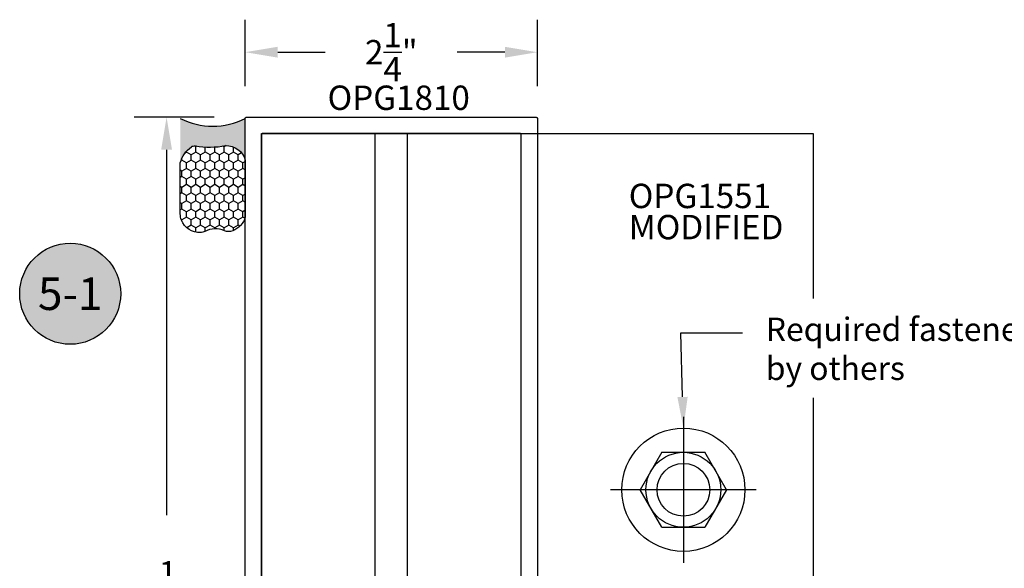
# Model space of a CAD drawing. Units: inches. Extents: x 161.6 to 189.5, y 428.8 to 464.7.
# Drawn here: x 161.9 to 169.5, y 442.9 to 447.1 of the extents above; entities that cross this region are included whole.
import ezdxf
from ezdxf import colors
from ezdxf.entities.mleader import LeaderData, LeaderLine
from ezdxf.enums import TextEntityAlignment as Align
from ezdxf.math import Vec2, Vec3

# ---------------------------------------------------------------- set-up
doc = ezdxf.new("R2010")
doc.units = ezdxf.units.IN
doc.header["$MEASUREMENT"] = 0
for name, color, linetype in [('Arcadia-Dim', 4, 'Continuous'), ('Arcadia-Profile', 5, 'Continuous'), ('Arcadia-Shade', 8, 'Continuous'), ('Arcadia-Text', 3, 'Continuous')]:
    doc.layers.add(name, color=color, linetype=linetype)
doc.styles.get("Standard").update_dxf_attribs({"font": 'ARIALN.TTF'})
doc.dimstyles.get("Standard").update_dxf_attribs({"dimscale": 0, "dimtxt": 0.046875, "dimasz": 0.0625, "dimexe": 0.0625, "dimexo": 0.0625, "dimgap": 0.09, "dimtad": 0, "dimtih": 1, "dimtoh": 1, "dimdec": 4, "dimzin": 0, "dimdsep": 46, "dimlunit": 4, "dimtxsty": 'Standard', "dimcen": 0.046875, "dimadec": 0, "dimazin": 0, "dimtfac": 1, "dimtdec": 4, "dimtofl": 0, "dimtmove": 0, "dimatfit": 3, "dimfxl": 1, "dimtolj": 1, "dimtzin": 0, "dimarcsym": 0})

# ---------------------------------------------------------------- blocks, each defined once
blk = doc.blocks.new('*D21')
at = {"layer": 'Arcadia-Dim', "color": 0, "lineweight": -2, "transparency": 16777216}
for p, q in [((163.6254073661539, 446.6339113214474), (163.6254073661539, 447.1439113214474)), ((165.8754073661539, 446.6339113214474), (165.8754073661539, 447.1439113214474)), ((163.8754073661539, 446.8939113214474), (164.2421084234527, 446.8939113214474)), ((165.6254073661539, 446.8939113214474), (165.2587063088552, 446.8939113214474))]:
    blk.add_line(p, q, dxfattribs=at)
at = {"layer": 'Arcadia-Dim', "color": 0, "lineweight": -3, "transparency": 16777216}
for points in [[(163.8754073661539, 446.9355779881141), (163.8754073661539, 446.8522446547807), (163.6254073661539, 446.8939113214474)], [(165.6254073661539, 446.9355779881141), (165.6254073661539, 446.8522446547807), (165.8754073661539, 446.8939113214474)]]:
    blk.add_solid(points, dxfattribs=at)
at = {"layer": 'Defpoints', "lineweight": -3, "transparency": 16777216}
for p in [(165.8754073661539, 446.8939113214474), (163.6254073661539, 446.3839113214474), (165.8754073661539, 446.3839113214474)]:
    blk.add_point(p, dxfattribs=at)
at = {"layer": 'Arcadia-Dim', "color": 0, "transparency": 16777216, "insert": (164.7504073661539, 446.8939113214474), "char_height": 0.1875, "attachment_point": 5}
blk.add_mtext('\\A1;2{\\H1.000000x;\\S1/4;}"', dxfattribs=at)
blk = doc.blocks.new('*D22')
at = {"layer": 'Arcadia-Dim', "color": 0, "lineweight": -2, "transparency": 16777216}
for p, q in [((163.3854073661539, 446.3939113214474), (162.769534013229, 446.3939113214474)), ((163.019534013229, 446.1439113214474), (163.019534013229, 443.3328405520702)), ((163.019534013229, 439.3635023884229), (163.019534013229, 442.1745731578001)), ((163.3850886775539, 439.1135023884229), (162.769534013229, 439.1135023884229))]:
    blk.add_line(p, q, dxfattribs=at)
at = {"layer": 'Arcadia-Dim', "color": 0, "lineweight": -3, "transparency": 16777216}
for points in [[(162.9778673465623, 446.1439113214474), (163.0612006798956, 446.1439113214474), (163.019534013229, 446.3939113214474)], [(162.9778673465623, 439.3635023884229), (163.0612006798956, 439.3635023884229), (163.019534013229, 439.1135023884229)]]:
    blk.add_solid(points, dxfattribs=at)
at = {"layer": 'Defpoints', "lineweight": -3, "transparency": 16777216}
for p in [(163.6354073661539, 446.3939113214474), (163.019534013229, 439.1135023884229), (163.6350886775539, 439.1135023884229)]:
    blk.add_point(p, dxfattribs=at)
at = {"layer": 'Arcadia-Dim', "color": 0, "transparency": 16777216, "insert": (163.0195340132289, 442.7537068549352), "char_height": 0.1875, "attachment_point": 5}
blk.add_mtext('\\A1;7{\\H1.000000x;\\S1/4;}"', dxfattribs=at)
blk = doc.blocks.new('Keynote')
at = {"layer": 'Arcadia-Shade', "lineweight": -3}
h = blk.add_hatch(color=256, dxfattribs=at)
h.dxf.hatch_style = 1
edge = h.paths.add_edge_path()
edge.add_arc((0, 0), 0.09720000000000002, 0, 360)
at = {"layer": 'Defpoints', "lineweight": -3}
blk.add_circle((0, 0), 0.09720000000000002, dxfattribs=at)
at = {"layer": 'Arcadia-Text'}
blk.add_attdef('KEYNOTE_BUBBLE', text='', height=0.0625, dxfattribs=at).set_placement((0, 0), align=Align.MIDDLE_CENTER)
blk = doc.blocks.new('Dynblock-Sealant')
at = {"layer": 'Arcadia-Profile'}
h = blk.add_hatch(color=256, dxfattribs=at)
edge = h.paths.add_edge_path()
edge.add_line((-3.053113317717186e-16, 0.3750000000000013), (-0.2561978488290509, 0.3750000000000013))
edge.add_arc((-0.2968777799670104, 0.2172425456151554), 0.1629179892196558, 35.12576795111403, 75.54049043261, ccw=False)
edge.add_arc((-0.1891877120709748, 0.2930007706583724), 0.03124999999998449, -9.589877105315225, 35.125767951116984, ccw=False)
edge.add_arc((0.3231379503014348, 0.2064404742972084), 0.4883366330377225, 170.4101228946807, 190.9855794753516)
edge.add_arc((-0.2710315728123671, 0.1106123631241158), 0.1148149856163851, -74.4499340415818, 1.3823096407652997, ccw=False)
edge.add_line((-0.2402519359356224, 3.381739333008227e-13), (-4.47947234860635e-13, 3.381739333008227e-13))
edge.add_arc((0.373177790171672, 0.1874999999997243), 0.4176337068263487, 153.3231490947054, 206.6768509051579, ccw=False)
at = {"layer": 'Arcadia-Shade', "lineweight": -3}
h = blk.add_hatch(dxfattribs=at)
h.set_pattern_fill('HONEY', color=256, scale=0.25)
h.set_pattern_definition([(0, (0, 0), (0.046875, 0.02706329386826371), [0.03125, -0.0625]), (120, (0, 0), (-0.04687499999999999, 0.02706329386826371), [0.03125, -0.06249999999999999]), (59.99999999999999, (0, 0), (1.040834085586084e-17, 0.05412658773652742), [-0.0625, 0.03125])])
h.paths.add_polyline_path([(-0.2402519359368233, -2.886579864025407e-15, 0.3435090603726194), (-0.1562500000000309, 0.1133821040536955, -0.0900193469024165), (-0.1583744156327502, 0.2877946912689345, 0.1976228614784509), (-0.1636286172469866, 0.3109811814372566, 0.1781934081275223), (-0.2561978488290509, 0.3750000000000013), (-0.550297450482238, 0.3750000000000013, 0.09541692369353451), (-0.5863897107137318, 0.3680490913405168, 0.3204879081861729), (-0.6582734691761499, 0.2585863400617527, 0.1072170252175634), (-0.6516444408070798, 0.2329292479401068, -0.2200532177358034), (-0.6478854977273305, 0.1199428811052638, 0.197198363996938), (-0.6483858901275293, 0.0724912902839393, 0.2294187004830097), (-0.5691393538842893, -2.886579864025407e-15)])
at = {"layer": 'Arcadia-Profile'}
blk.add_lwpolyline([(-0.65164444080708, 0.2329292479401071, -0.1073450320601699), (-0.6582747017734847, 0.2586179536280531, -0.3204104769671941), (-0.5863897107137311, 0.368049091340517, -0.09541692369342575), (-0.5502974504822792, 0.3750000000000013), (-0.2561978488290509, 0.3750000000000013, -0.1781934081275193), (-0.1636286172469877, 0.3109811814372581, -0.1976228614784485), (-0.1583744156327499, 0.2877946912689366, 0.09001934690241879), (-0.1562500000000304, 0.1133821040536933, -0.3435090603726143), (-0.2402519359368232, -2.886579864025407e-15), (-0.5691393538842894, -2.886579864025407e-15, -0.2294187004830065), (-0.6483858901275288, 0.07249129028393797, -0.1971983639969396), (-0.647885497727331, 0.1199428811052629, 0.2200532177358061)], format="xyb", close=True, dxfattribs=at)
blk.add_arc((0.373177790170492, 0.1874999999999977), 0.4176337068251686, 153.3231490946662, 206.6768509053331, dxfattribs=at)

msp = doc.modelspace()

# ---------------------------------------------------------------- linework, layer by layer
at = {"layer": 'Arcadia-Profile'}
for p, q in [((164.6250663661539, 440.7969113214474), (164.6250663661539, 446.2689113214474)), ((164.8750663661539, 440.7969113214474), (164.8750663661539, 446.2689113214474)), ((167.0000663661539, 444.0886600660808), (167.0000663661539, 442.9660398499825)), ((166.8336728597409, 443.8155519651884), (166.667279353328, 443.5273499580317)), ((166.8336728597409, 443.8155519651884), (167.1664598725669, 443.8155519651884)), ((167.3328533789799, 443.5273499580317), (167.1664598725669, 443.8155519651884)), ((167.5613764742029, 443.5273499580317), (166.438756258105, 443.5273499580317)), ((166.8336728597409, 443.2391479508749), (166.667279353328, 443.5273499580317)), ((167.3328533789799, 443.5273499580317), (167.1664598725669, 443.2391479508749)), ((166.8336728597409, 443.2391479508749), (167.1664598725669, 443.2391479508749))]:
    msp.add_line(p, q, dxfattribs=at)
for points in [[(163.6254073661539, 440.5289113214474), (163.6254073661539, 446.3839113214474), (163.625421070804, 446.3844343214473), (163.6254621472039, 446.3849563214474), (163.6255304827539, 446.3854753214474), (163.6256258901539, 446.3859903214475), (163.625748107854, 446.3864993214474), (163.6258968009539, 446.3870013214473), (163.6260715618539, 446.3874953214474), (163.6262719115539, 446.3879783214475), (163.6264973011539, 446.3884513214474), (163.6267471121539, 446.3889113214474), (163.6270206601539, 446.3893573214474), (163.6273171961539, 446.3897893214473), (163.627635906154, 446.3902043214474), (163.6279759181539, 446.3906023214474), (163.628336298154, 446.3909823214474), (163.6287160601539, 446.3913423214474), (163.6291141621539, 446.3916823214474), (163.629529513154, 446.3920013214474), (163.6299609761539, 446.3922983214475), (163.6304073661539, 446.3925713214473), (163.6308674611539, 446.3928213214474), (163.631340000154, 446.3930463214474), (163.6318236871539, 446.3932473214475), (163.6323171961539, 446.3934223214474), (163.6328191761539, 446.3935703214474), (163.6333282491539, 446.3936923214474), (163.633843021154, 446.3937883214473), (163.6343620811539, 446.3938563214474), (163.6348840061539, 446.3938973214474), (163.6354073661539, 446.3939113214474), (165.8654073661539, 446.3939113214474), (165.8659303661539, 446.3938973214474), (165.8664523661539, 446.3938563214474), (165.8669713661539, 446.3937883214473), (165.8674863661539, 446.3936923214474), (165.8679953661539, 446.3935703214474), (165.8684973661539, 446.3934223214474), (165.8689913661539, 446.3932473214475), (165.869474366154, 446.3930463214474), (165.869947366154, 446.3928213214474), (165.8704073661539, 446.3925713214473), (165.8708533661539, 446.3922983214475), (165.8712853661539, 446.3920013214474), (165.8717003661539, 446.3916823214474), (165.8720983661539, 446.3913423214474), (165.8724783661539, 446.3909823214474), (165.8728383661539, 446.3906023214474), (165.8731783661539, 446.3902043214474), (165.8734973661539, 446.3897893214473), (165.8737943661539, 446.3893573214474), (165.874067366154, 446.3889113214474), (165.8743173661539, 446.3884513214474), (165.8745423661539, 446.3879783214475), (165.874743366154, 446.3874953214474), (165.8749183661539, 446.3870013214473), (165.8750663661539, 446.3864993214474), (165.8751883661539, 446.3859903214475), (165.8752843661539, 446.3854753214474), (165.8753523661539, 446.3849563214474), (165.8753933661539, 446.3844343214473), (165.8754073661539, 446.3839113214474), (165.8754073661539, 440.5289113214474)], [(168.0000663661539, 444.2337766759842), (168.0000663661539, 440.7969113214474), (163.7500663661539, 440.7969113214474), (163.7500663661539, 446.2689113214474), (168.0000663661539, 446.2689113214474), (168.0000663661539, 445.0002177650915)], [(165.7504073661539, 440.8069113214474), (165.7504073661539, 446.2589113214474), (165.7503933661539, 446.2594343214473), (165.7503523661539, 446.2599563214474), (165.7502843661539, 446.2604753214474), (165.7501883661539, 446.2609903214475), (165.7500663661539, 446.2614993214474), (165.7499183661539, 446.2620013214473), (165.749743366154, 446.2624953214474), (165.7495423661539, 446.2629783214475), (165.7493173661539, 446.2634513214474), (165.749067366154, 446.2639113214474), (165.7487943661539, 446.2643573214474), (165.7484973661539, 446.2647893214473), (165.7481783661539, 446.2652043214474), (165.7478383661539, 446.2656023214474), (165.7474783661539, 446.2659823214474), (165.7470983661539, 446.2663423214474), (165.7467003661539, 446.2666823214474), (165.7462853661539, 446.2670013214474), (165.7458533661539, 446.2672983214475), (165.7454073661539, 446.2675713214473), (165.744947366154, 446.2678213214474), (165.744474366154, 446.2680463214474), (165.7439913661539, 446.2682473214475), (165.7434973661539, 446.2684223214474), (165.7429953661539, 446.2685703214474), (165.7424863661539, 446.2686923214474), (165.7419713661539, 446.2687883214473), (165.7414523661539, 446.2688563214474), (165.7409303661539, 446.2688973214474), (165.7404073661539, 446.2689113214474), (163.7604073661539, 446.2689113214474), (163.759883966154, 446.2688973214474), (163.7593620661539, 446.2688563214474), (163.7588430661539, 446.2687883214473), (163.7583282661539, 446.2686923214474), (163.7578191661539, 446.2685703214474), (163.7573171661539, 446.2684223214474), (163.7568236661539, 446.2682473214475), (163.7563399661539, 446.2680463214474), (163.7558674661539, 446.2678213214474), (163.7554073661539, 446.2675713214473), (163.7549609661539, 446.2672983214475), (163.7545294661539, 446.2670013214474), (163.754114166154, 446.2666823214474), (163.7537160661539, 446.2663423214474), (163.753336266154, 446.2659823214474), (163.7529759661539, 446.2656023214474), (163.7526358661539, 446.2652043214474), (163.7523171661539, 446.2647893214473), (163.752020666154, 446.2643573214474), (163.7517470661539, 446.2639113214474), (163.7514972661539, 446.2634513214474), (163.7512718661539, 446.2629783214475), (163.7510715661539, 446.2624953214474), (163.7508967661539, 446.2620013214473), (163.7507480661539, 446.2614993214474), (163.7506258661539, 446.2609903214475), (163.7505304661539, 446.2604753214474), (163.7504621661539, 446.2599563214474), (163.7504210661539, 446.2594343214473), (163.7504073661539, 446.2589113214474), (163.7504073661539, 440.8069113214474)]]:
    msp.add_lwpolyline(points, dxfattribs=at)
for radius in [0.4742483719419681, 0.288202007156769, 0.2032493022608435]:
    msp.add_circle((167.0000663661539, 443.5273499580317), radius, dxfattribs=at)
msp.add_point((167.0000663661539, 443.5273499580317), dxfattribs=at)

# ---------------------------------------------------------------- block references
at = {"layer": 'Arcadia-Profile', "lineweight": -3, "xscale": 1.333333333333333, "yscale": 1.333333333333333, "zscale": 1.333333333333333, "rotation": 89.99999999999999}
msp.add_blockref('Dynblock-Sealant', (163.6254073661539, 446.3839113214474), dxfattribs=at)
at = {"layer": 'Arcadia-Text', "lineweight": -3, "xscale": 4, "yscale": 4, "zscale": 4}
msp.add_blockref('Keynote', (162.2771827402063, 445.0356492630872), dxfattribs=at).add_auto_attribs({'KEYNOTE_BUBBLE': '5-1'})

# ---------------------------------------------------------------- texts
at = {"layer": 'Arcadia-Text', "lineweight": -3}
for s, p in [('OPG1810', (164.2594470934398, 446.4498073535456)), ('OPG1551', (166.5793030409948, 445.6943758256627)), ('MODIFIED', (166.5793030409948, 445.4545209479988))]:
    msp.add_text(s, height=0.1875, dxfattribs=at).set_placement(p)

# ---------------------------------------------------------------- dimensions: what is measured, and where the dimension line sits
at = {"layer": 'Arcadia-Dim'}
dim = msp.add_linear_dim(base=(165.8754073661539, 446.8939113214474), p1=(163.6254073661539, 446.3839113214474), p2=(165.8754073661539, 446.3839113214474), dimstyle='Standard', override={"dimscale": 4}, dxfattribs=at)
dim.commit()
dim.dimension.update_dxf_attribs({"geometry": '*D21', "text_midpoint": (164.7504073661539, 446.8939113214474)})
dim = msp.add_linear_dim(base=(163.019534013229, 439.1135023884229), p1=(163.6354073661539, 446.3939113214474), p2=(163.6350886775539, 439.1135023884229), angle=90, dimstyle='Standard', override={"dimscale": 4}, dxfattribs=at)
dim.commit()
dim.dimension.update_dxf_attribs({"geometry": '*D22', "text_midpoint": (163.0195340132289, 442.7537068549352)})

# ---------------------------------------------------------------- leaders
at = {"layer": 'Arcadia-Text', "lineweight": -3}
ml = msp.add_multileader_mtext('Standard', dxfattribs=at)
ml.set_content('\\A1;Required fasteners\\Pby others ', color=256)
ml.set_leader_properties()
ml.build(insert=Vec2(0, 0))
ml.multileader.update_dxf_attribs({"dogleg_length": 0.36, "arrow_head_size": 0.24})
ctx = ml.context
ctx.base_point, ctx.char_height, ctx.arrow_head_size, ctx.landing_gap_size, ctx.plane_origin = Vec3(167.4545631028064, 444.7355511054397), 0.18, 0.24, 0.18, Vec3(165.8215699006924, 439.8122352793427)
notes = []
notes.append((ctx, [(0, (1, 1, 0), (166.980159998619, 444.7355511054397), (1, 0), 0.4744031041874459, [(0, [(167.0000663661539, 444.0015983299736)], 0, [])])]))
ctx.mtext.insert, ctx.mtext.flow_direction = Vec3(167.6345631028065, 444.8520108598735), 5
for ctx, leaders in notes:
    for number, flags, end, landing, length, lines in leaders:
        leader = LeaderData()
        leader.index, (leader.has_last_leader_line, leader.has_dogleg_vector, leader.attachment_direction) = number, flags
        leader.last_leader_point, leader.dogleg_vector, leader.dogleg_length = Vec3(end), Vec3(landing), length
        for number, points, colour, breaks in lines:
            line = LeaderLine()
            line.index, line.vertices, line.color, line.breaks = number, Vec3.list(points), colors.encode_raw_color(colour), breaks
            leader.lines.append(line)
        ctx.leaders.append(leader)

doc.saveas('drawing.dxf')
